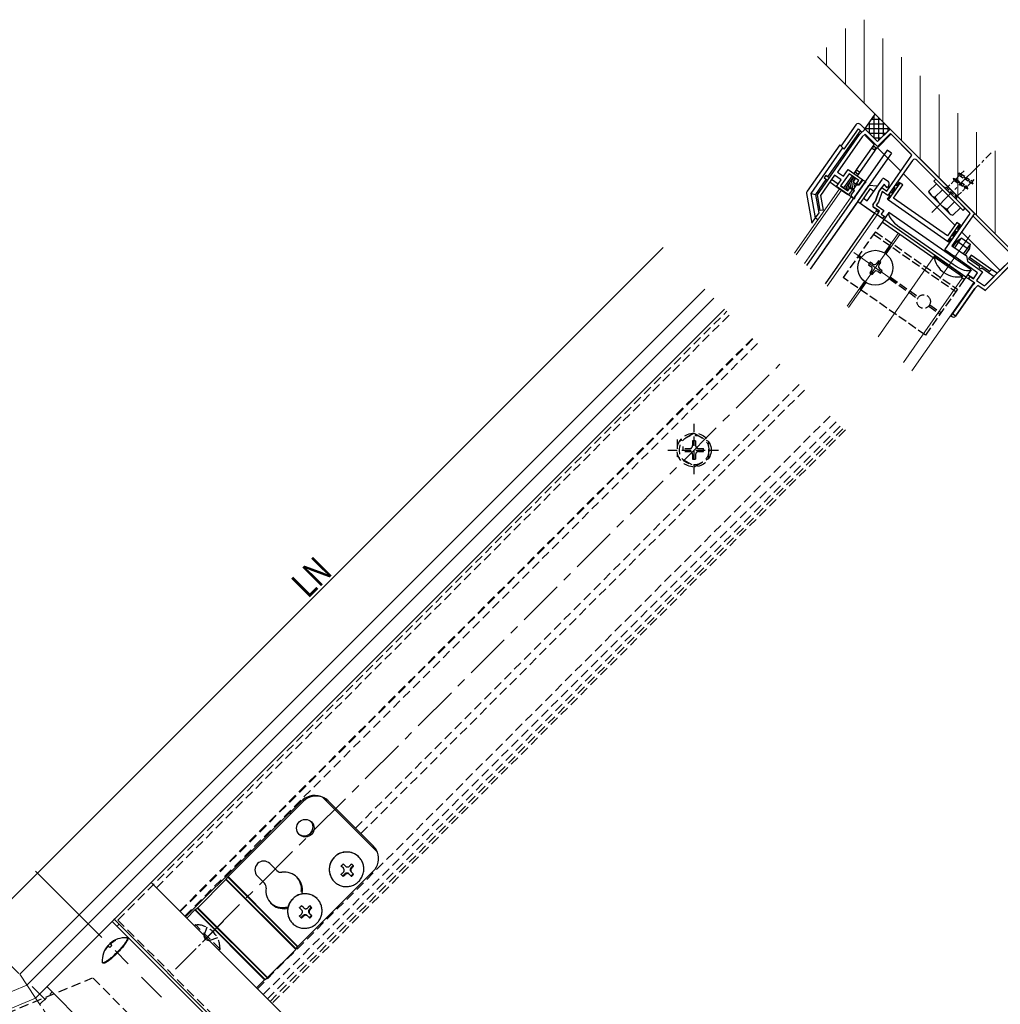
# Model space of a CAD drawing. Extents: x 0 to 1980, y 0 to 3206.
# Drawn here: x 986 to 1318, y 2384 to 2717 of the extents above; entities that cross this region are included whole.
import ezdxf

# ---------------------------------------------------------------- set-up
doc = ezdxf.new("R2010")
doc.units = 0
for name, pattern in [('CENTER', [50.8, 31.75, -6.35, 6.35, -6.35]), ('HIDDEN', [9.525, 6.35, -3.175]), ('YCENTER_1', [13, 10, -1, 1, -1]), ('YHIDDEN_1', [4, 3, -1])]:
    doc.linetypes.add(name, pattern=pattern)
for name, color, linetype, lineweight in [('YKK_11', 7, 'CONTINUOUS', 30), ('YKK_12', 2, 'CONTINUOUS', 13), ('YKK_13', 4, 'CONTINUOUS', 30), ('YKK_D', 6, 'CONTINUOUS', 13), ('YSS_K', 3, 'CONTINUOUS', 13)]:
    doc.layers.add(name, color=color, linetype=linetype, lineweight=lineweight)
doc.styles.add('text-b', font='extslim2.shx', dxfattribs={"width": 0.8, "bigfont": 'extfont2.shx'})

msp = doc.modelspace()

# ---------------------------------------------------------------- linework, layer by layer
at = {"layer": 'YKK_11', "linetype": 'ByBlock', "lineweight": -2, "ltscale": 0.5}
for p, q in [((1256.3, 2658.12), (1270.63, 2678.57)), ((1270.63, 2678.57), (1272.46, 2680.41)), ((1272.46, 2678.71), (1271.55, 2677.79)), ((1272.46, 2680.41), (1276.71, 2676.16)), ((1276.71, 2674.47), (1272.46, 2678.71)), ((1276.71, 2676.16), (1280.95, 2680.41)), ((1281.09, 2678.85), (1276.71, 2674.47)), ((1280.95, 2680.41), (1291.32, 2670.04)), ((1288.37, 2671.57), (1281.09, 2678.85)), ((1271.55, 2677.79), (1263.17, 2665.83)), ((1279.82, 2659.36), (1288.37, 2671.57)), ((1288.55, 2669.73), (1280.23, 2657.85)), ((1301.13, 2658.81), (1290.08, 2669.86)), ((1291.32, 2670.04), (1309.6, 2651.76)), ((1262.15, 2664.72), (1257.36, 2657.88)), ((1264.36, 2663.17), (1262.15, 2664.72)), ((1263.17, 2665.83), (1265.22, 2664.4)), ((1267.04, 2665.26), (1264.17, 2661.16)), ((1265.22, 2664.4), (1266.8, 2666.65)), ((1266.8, 2666.65), (1271.71, 2663.21)), ((1270.32, 2662.96), (1267.04, 2665.26)), ((1262.78, 2660.92), (1264.36, 2663.17)), ((1269.6, 2661.94), (1270.32, 2662.96)), ((1270.42, 2661.37), (1269.6, 2661.94)), ((1271.71, 2663.21), (1270.42, 2661.37)), ((1257.25, 2652.76), (1256.3, 2658.12)), ((1266.88, 2658.05), (1262.78, 2660.92)), ((1264.17, 2661.16), (1266.63, 2659.44)), ((1266.63, 2659.44), (1267.35, 2660.46)), ((1268.17, 2659.89), (1266.88, 2658.05)), ((1267.35, 2660.46), (1268.17, 2659.89)), ((1276.09, 2656.04), (1277.28, 2659.31)), ((1278.31, 2659.2), (1276.99, 2655.57)), ((1277.28, 2659.31), (1278.14, 2660.54)), ((1278.14, 2660.54), (1279.82, 2659.36)), ((1280.23, 2657.85), (1278.31, 2659.2)), ((1301.35, 2658.77), (1301.13, 2658.81)), ((1301.73, 2658.38), (1301.35, 2658.77)), ((1301.78, 2658.16), (1301.73, 2658.38)), ((1308.15, 2651.79), (1301.78, 2658.16)), ((1257.36, 2657.88), (1258.23, 2652.93)), ((1275.27, 2654), (1275.36, 2655)), ((1275.36, 2655), (1276.09, 2656.04)), ((1276.99, 2655.57), (1276.26, 2654.53)), ((1258.23, 2652.93), (1257.25, 2652.76)), ((1277.4, 2652.51), (1275.27, 2654)), ((1276.26, 2654.53), (1278.8, 2652.75)), ((1276.54, 2651.28), (1277.4, 2652.51)), ((1278.34, 2650.02), (1276.54, 2651.28)), ((1278.8, 2652.75), (1277.94, 2651.53)), ((1277.94, 2651.53), (1278.92, 2650.84)), ((1299.52, 2639.46), (1308.15, 2651.79)), ((1309.6, 2651.76), (1301.94, 2640.82)), ((1278.92, 2650.84), (1278.34, 2650.02)), ((1302.59, 2637.32), (1299.52, 2639.46)), ((1301.94, 2640.82), (1306.85, 2637.38)), ((1302.8, 2637.31), (1302.59, 2637.32)), ((1303.26, 2636.99), (1302.8, 2637.31)), ((1303.34, 2636.79), (1303.26, 2636.99)), ((1310.66, 2631.66), (1303.34, 2636.79)), ((1306.85, 2637.38), (1307.17, 2635.57)), ((1307.17, 2635.57), (1312.33, 2631.96)), ((1313.02, 2627.2), (1322.88, 2637.06)), ((1324.44, 2636.92), (1313.16, 2625.64)), ((1309.23, 2629.61), (1310.66, 2631.66)), ((1312.33, 2631.96), (1310.32, 2629.09)), ((1307.74, 2630.2), (1308.08, 2630.42)), ((1307.9, 2629.33), (1307.74, 2630.2)), ((1309.66, 2628.09), (1307.9, 2629.33)), ((1308.08, 2630.42), (1309.23, 2629.61)), ((1308.71, 2627.14), (1309.66, 2628.09)), ((1310.32, 2629.09), (1313.02, 2627.2)), ((1302.13, 2617.74), (1308.71, 2627.14)), ((1309.71, 2626.3), (1303.2, 2616.99)), ((1310.75, 2627.33), (1309.71, 2626.3)), ((1313.16, 2625.64), (1310.75, 2627.33)), ((1303.2, 2616.99), (1302.13, 2617.74))]:
    msp.add_line(p, q, dxfattribs=at)
msp.add_arc((1289.37, 2669.16), 1, 45, 145, dxfattribs=at)
at = {"layer": 'YKK_12', "linetype": 'YCENTER_1'}
msp.add_line((1295.09, 2652.12), (1315.25, 2672.28), dxfattribs=at)
at = {"layer": 'YKK_12'}
for p, q in [((1263.85, 2660.17), (1248.51, 2638.26)), ((1264.5, 2659.71), (1249.08, 2637.69)), ((1268.35, 2657.02), (1263.85, 2660.17)), ((1267.78, 2657.42), (1251.95, 2634.82)), ((1278.84, 2649.67), (1269.99, 2655.87)), ((1276.54, 2651.28), (1259.64, 2627.13)), ((1283.75, 2645.01), (1279.1, 2638.37)), ((1279.59, 2638.03), (1284.24, 2644.67)), ((1308.12, 2644.43), (1297.8, 2629.69)), ((1268.68, 2638.48), (1283.26, 2628.27)), ((1281.07, 2640.66), (1270.86, 2626.08)), ((1295.63, 2636.69), (1276.87, 2609.9)), ((1272.34, 2628.72), (1266.46, 2620.31)), ((1266.89, 2619.88), (1272.83, 2628.37)), ((1305.46, 2629.81), (1285.48, 2601.28)), ((1309.31, 2628.34), (1288.36, 2598.41)), ((1309.31, 2628.34), (1306.69, 2630.17)), ((1218.13, 2626.07), (985.82, 2393.76)), ((1221.19, 2623.01), (988.28, 2390.09)), ((1224.85, 2619.28), (991.23, 2385.66)), ((1315.24, 2140.05), (1030.43, 2424.86)), ((1017.04, 2411.8), (1299.81, 2129.03)), ((1300.52, 2129.74), (1017.75, 2412.51)), ((1018.77, 2410.07), (1019.27, 2410.57)), ((985.82, 2393.76), (991.1, 2385.86)), ((985.82, 2393.76), (991.1, 2385.86)), ((988.28, 2390.09), (968.2, 2381.77)), ((995.08, 2389.5), (1277.68, 2106.9)), ((991.23, 2385.66), (969.2, 2376.53))]:
    msp.add_line(p, q, dxfattribs=at)
at = {"layer": 'YKK_12', "linetype": 'HIDDEN', "ltscale": 0.5}
for p, q in [((1032.17, 2423.12), (1226.63, 2617.57)), ((1040.09, 2415.2), (1234.55, 2609.65)), ((1040.28, 2415.01), (1234.73, 2609.47)), ((1041.81, 2413.48), (1236.26, 2607.94)), ((1099.67, 2443.3), (1250.28, 2593.92)), ((1101.51, 2441.46), (1252.13, 2592.07)), ((1066.44, 2388.85), (1260.89, 2583.3)), ((1068.43, 2386.86), (1262.89, 2581.31)), ((1069.84, 2385.45), (1264.3, 2579.9)), ((1070.71, 2384.58), (1265.17, 2579.03)), ((1265.86, 2578.34), (1071.4, 2383.89)), ((992.63, 2383.57), (996.82, 2387.76)), ((991.1, 2385.86), (1024.06, 2336.54)), ((991.1, 2385.86), (1023.73, 2337.02))]:
    msp.add_line(p, q, dxfattribs=at)
at = {"layer": 'YKK_12', "linetype": 'CENTER', "ltscale": 0.5}
msp.add_line((1049.13, 2406.16), (1243.58, 2600.62), dxfattribs=at)
at = {"layer": 'YKK_12', "linetype": 'CENTER'}
for p, q in [((991.23, 2428.71), (1033.94, 2385.99)), ((1344.75, 2034.84), (978.75, 2400.84))]:
    msp.add_line(p, q, dxfattribs=at)
at = {"layer": 'YKK_12'}
msp.add_arc((1019.06, 2410.78), 0.3, 315, 45, dxfattribs=at)
at = {"layer": 'YKK_13'}
for p, q in [((1272.25, 2680.2), (1275.92, 2685.44)), ((1279.99, 2673.28), (1252.6, 2634.17)), ((1281.46, 2672.25), (1253.89, 2632.88)), ((1281.46, 2672.25), (1279.99, 2673.28)), ((1268.17, 2663.73), (1265.99, 2660.62)), ((1268.56, 2659.92), (1269.7, 2661.56)), ((1268.59, 2663.81), (1268.92, 2663.58)), ((1268.65, 2662.67), (1268.99, 2663.16)), ((1268.72, 2662.25), (1269.87, 2661.45)), ((1272.19, 2661.97), (1269.02, 2657.45)), ((1271.27, 2662.92), (1270.29, 2661.52)), ((1272.61, 2662.57), (1271.64, 2663.02)), ((1272.49, 2662.09), (1272.46, 2662.1)), ((1273.18, 2656.07), (1278.35, 2663.45)), ((1278.95, 2661.69), (1277.2, 2659.19)), ((1279.94, 2660.5), (1278.95, 2661.69)), ((1279.04, 2663.57), (1280.27, 2662.71)), ((1280.52, 2661.31), (1279.94, 2660.5)), ((1266.07, 2660.2), (1266.39, 2659.97)), ((1267.16, 2660.54), (1266.81, 2660.05)), ((1267.57, 2660.61), (1268.72, 2659.81)), ((1267.81, 2657.99), (1268.79, 2659.39)), ((1269.99, 2655.87), (1273.75, 2661.24)), ((1274.25, 2660.21), (1270.81, 2655.29)), ((1276.63, 2660.99), (1273.75, 2661.24)), ((1274.25, 2660.21), (1275.48, 2659.35)), ((1276.01, 2655.92), (1277.2, 2659.19)), ((1269.99, 2655.87), (1253.89, 2632.88)), ((1268.6, 2656.85), (1267.84, 2657.6)), ((1269.01, 2657.13), (1269, 2657.15)), ((1269.99, 2655.87), (1275.31, 2652.14)), ((1269.99, 2655.87), (1275.72, 2651.85)), ((1271.96, 2656.93), (1273.18, 2656.07)), ((1275.15, 2654.7), (1276.01, 2655.92)), ((1275.72, 2651.85), (1258.92, 2627.85)), ((1275.27, 2654), (1276.34, 2653.25)), ((1276.41, 2652.84), (1276.01, 2652.26)), ((1280.56, 2652.13), (1278.26, 2648.85)), ((1308.41, 2632.63), (1280.56, 2652.13)), ((1295.97, 2636.45), (1278.26, 2648.85)), ((1306.69, 2630.17), (1278.84, 2649.67)), ((1302.35, 2634.43), (1284.32, 2647.05)), ((1274.21, 2635.21), (1273.63, 2634.4)), ((1275.02, 2634.64), (1274.21, 2635.21)), ((1276.99, 2635.71), (1276.42, 2634.89)), ((1277.81, 2635.13), (1276.99, 2635.71)), ((1277.24, 2634.31), (1277.81, 2635.13)), ((1273.63, 2634.4), (1274.45, 2633.82)), ((1274.7, 2632.43), (1274.12, 2631.61)), ((1274.12, 2631.61), (1274.94, 2631.04)), ((1274.94, 2631.04), (1275.52, 2631.86)), ((1276.91, 2632.1), (1277.73, 2631.53)), ((1278.3, 2632.35), (1277.48, 2632.92)), ((1277.73, 2631.53), (1278.3, 2632.35)), ((1308.41, 2632.63), (1306.11, 2629.35)), ((1306.11, 2629.35), (1304.79, 2630.28)), ((1016.79, 2403.85), (1016.42, 2404.22)), ((1016.81, 2404.13), (1016.87, 2404.22)), ((1016.87, 2404.22), (1016.96, 2404.33)), ((1016.96, 2404.33), (1017.06, 2404.42)), ((1017.06, 2404.42), (1017.17, 2404.53)), ((1017.17, 2404.53), (1017.38, 2404.68)), ((1017.38, 2404.68), (1017.25, 2404.8)), ((1018.27, 2405.2), (1018.15, 2405.32)), ((1021.52, 2404.31), (1021.37, 2404.1)), ((1021.66, 2404.52), (1021.52, 2404.31)), ((1021.79, 2404.71), (1021.66, 2404.52)), ((1021.83, 2404.35), (1021.69, 2404.14)), ((1021.9, 2404.9), (1021.79, 2404.71)), ((1021.96, 2404.54), (1021.83, 2404.35)), ((1022, 2405.07), (1021.9, 2404.9)), ((1022.08, 2404.73), (1021.96, 2404.54)), ((1022.09, 2405.23), (1022, 2405.07)), ((1022.18, 2404.9), (1022.08, 2404.73)), ((1022.16, 2405.38), (1022.09, 2405.23)), ((1022.22, 2405.52), (1022.16, 2405.38)), ((1022.26, 2405.06), (1022.18, 2404.9)), ((1022.26, 2405.64), (1022.22, 2405.52)), ((1022.23, 2406.05), (1022.4, 2405.88)), ((1022.23, 2406.05), (1022.27, 2406)), ((1022.28, 2405.75), (1022.26, 2405.64)), ((1022.33, 2405.21), (1022.26, 2405.06)), ((1022.27, 2406), (1022.29, 2405.93)), ((1022.29, 2405.85), (1022.28, 2405.75)), ((1022.29, 2405.93), (1022.29, 2405.85)), ((1022.39, 2405.35), (1022.33, 2405.21)), ((1022.43, 2405.47), (1022.39, 2405.35)), ((1022.4, 2405.88), (1022.44, 2405.82)), ((1022.45, 2405.58), (1022.43, 2405.47)), ((1022.44, 2405.82), (1022.46, 2405.76)), ((1022.46, 2405.68), (1022.45, 2405.58)), ((1022.46, 2405.76), (1022.46, 2405.68)), ((1014.74, 2401.66), (1014.61, 2401.78)), ((1015.26, 2402.56), (1015.13, 2402.68)), ((1015.41, 2402.76), (1015.26, 2402.56)), ((1015.51, 2402.88), (1015.41, 2402.76)), ((1015.61, 2402.98), (1015.51, 2402.88)), ((1015.71, 2403.06), (1015.61, 2402.98)), ((1015.8, 2403.12), (1015.71, 2403.06)), ((1016.09, 2403.14), (1015.72, 2403.51)), ((1015.89, 2403.16), (1015.8, 2403.12)), ((1015.97, 2403.18), (1015.89, 2403.16)), ((1016.04, 2403.17), (1015.97, 2403.18)), ((1016.09, 2403.14), (1016.04, 2403.17)), ((1016.4, 2402.83), (1016.09, 2403.14)), ((1016.75, 2403.96), (1016.77, 2404.04)), ((1016.76, 2403.9), (1016.75, 2403.96)), ((1016.79, 2403.85), (1016.76, 2403.9)), ((1016.77, 2404.04), (1016.81, 2404.13)), ((1017.1, 2403.54), (1016.79, 2403.85)), ((1018.53, 2400.9), (1018.27, 2400.66)), ((1018.78, 2401.15), (1018.53, 2400.9)), ((1018.95, 2400.98), (1018.7, 2400.73)), ((1019.03, 2401.41), (1018.78, 2401.15)), ((1019.21, 2401.23), (1018.95, 2400.98)), ((1019.28, 2401.66), (1019.03, 2401.41)), ((1019.45, 2401.49), (1019.21, 2401.23)), ((1019.52, 2401.92), (1019.28, 2401.66)), ((1019.69, 2401.74), (1019.45, 2401.49)), ((1019.76, 2402.17), (1019.52, 2401.92)), ((1019.93, 2402), (1019.69, 2401.74)), ((1019.99, 2402.43), (1019.76, 2402.17)), ((1020.16, 2402.25), (1019.93, 2402)), ((1020.21, 2402.68), (1019.99, 2402.43)), ((1020.39, 2402.51), (1020.16, 2402.25)), ((1020.43, 2402.93), (1020.21, 2402.68)), ((1020.6, 2402.76), (1020.39, 2402.51)), ((1020.64, 2403.17), (1020.43, 2402.93)), ((1020.81, 2403), (1020.6, 2402.76)), ((1020.84, 2403.42), (1020.64, 2403.17)), ((1021.01, 2403.24), (1020.81, 2403)), ((1021.02, 2403.65), (1020.84, 2403.42)), ((1021.2, 2403.48), (1021.01, 2403.24)), ((1021.2, 2403.88), (1021.02, 2403.65)), ((1021.37, 2404.1), (1021.2, 2403.88)), ((1021.37, 2403.71), (1021.2, 2403.48)), ((1021.54, 2403.93), (1021.37, 2403.71)), ((1021.69, 2404.14), (1021.54, 2403.93)), ((1013.83, 2397.82), (1013.82, 2397.86)), ((1013.85, 2397.76), (1013.83, 2397.82)), ((1013.89, 2397.71), (1013.85, 2397.76)), ((1014.06, 2397.53), (1013.89, 2397.71)), ((1013.94, 2397.67), (1013.89, 2397.71)), ((1014, 2397.65), (1013.94, 2397.67)), ((1014.08, 2397.64), (1014, 2397.65)), ((1014.11, 2397.5), (1014.06, 2397.53)), ((1014.18, 2397.65), (1014.08, 2397.64)), ((1014.18, 2397.48), (1014.11, 2397.5)), ((1014.29, 2397.68), (1014.18, 2397.65)), ((1014.26, 2397.47), (1014.18, 2397.48)), ((1014.35, 2397.48), (1014.26, 2397.47)), ((1014.41, 2397.72), (1014.29, 2397.68)), ((1014.46, 2397.51), (1014.35, 2397.48)), ((1014.55, 2397.78), (1014.41, 2397.72)), ((1014.59, 2397.55), (1014.46, 2397.51)), ((1014.7, 2397.85), (1014.55, 2397.78)), ((1014.72, 2397.6), (1014.59, 2397.55)), ((1014.86, 2397.93), (1014.7, 2397.85)), ((1014.87, 2397.67), (1014.72, 2397.6)), ((1015.04, 2398.03), (1014.86, 2397.93)), ((1015.04, 2397.76), (1014.87, 2397.67)), ((1015.22, 2398.15), (1015.04, 2398.03)), ((1015.21, 2397.86), (1015.04, 2397.76)), ((1015.39, 2397.97), (1015.21, 2397.86)), ((1015.42, 2398.27), (1015.22, 2398.15)), ((1015.59, 2398.1), (1015.39, 2397.97)), ((1015.62, 2398.42), (1015.42, 2398.27)), ((1015.79, 2398.24), (1015.59, 2398.1)), ((1015.83, 2398.57), (1015.62, 2398.42)), ((1016.01, 2398.4), (1015.79, 2398.24)), ((1016.06, 2398.73), (1015.83, 2398.57)), ((1016.23, 2398.56), (1016.01, 2398.4)), ((1016.28, 2398.91), (1016.06, 2398.73)), ((1016.46, 2398.74), (1016.23, 2398.56)), ((1016.52, 2399.1), (1016.28, 2398.91)), ((1016.69, 2398.93), (1016.46, 2398.74)), ((1016.76, 2399.3), (1016.52, 2399.1)), ((1016.93, 2399.12), (1016.69, 2398.93)), ((1017.01, 2399.5), (1016.76, 2399.3)), ((1017.18, 2399.33), (1016.93, 2399.12)), ((1017.26, 2399.72), (1017.01, 2399.5)), ((1017.43, 2399.55), (1017.18, 2399.33)), ((1017.51, 2399.94), (1017.26, 2399.72)), ((1017.68, 2399.77), (1017.43, 2399.55)), ((1017.76, 2400.18), (1017.51, 2399.94)), ((1017.94, 2400), (1017.68, 2399.77)), ((1018.02, 2400.41), (1017.76, 2400.18)), ((1018.19, 2400.24), (1017.94, 2400)), ((1018.27, 2400.66), (1018.02, 2400.41)), ((1018.45, 2400.48), (1018.19, 2400.24)), ((1018.7, 2400.73), (1018.45, 2400.48))]:
    msp.add_line(p, q, dxfattribs=at)
at = {"layer": 'YKK_13', "linetype": 'Continuous'}
for p, q in [((1275.54, 2677.33), (1275.54, 2684.89)), ((1276.15, 2685.21), (1275.76, 2685.21)), ((1269.36, 2681.85), (1264.31, 2674.63)), ((1276.71, 2676.16), (1270.89, 2681.98)), ((1279.32, 2682.03), (1273.54, 2682.03)), ((1273.95, 2678.92), (1273.95, 2682.62)), ((1277.74, 2683.62), (1274.65, 2683.62)), ((1277.13, 2676.59), (1277.13, 2684.23)), ((1278.71, 2678.17), (1278.71, 2682.64)), ((1259.91, 2664.14), (1270.91, 2679.84)), ((1265.39, 2673.56), (1270.25, 2680.5)), ((1270.25, 2680.5), (1271.4, 2679.35)), ((1272.36, 2680.27), (1272.36, 2680.36)), ((1280.91, 2680.45), (1272.43, 2680.45)), ((1272.49, 2678.26), (1275.54, 2675.21)), ((1279.4, 2678.86), (1274.01, 2678.86)), ((1280.24, 2679.7), (1276.71, 2676.16)), ((1276.71, 2674.04), (1281.27, 2678.61)), ((1280.3, 2679.76), (1280.3, 2681.05)), ((1288.09, 2671.86), (1281.3, 2678.64)), ((1263.87, 2675.07), (1252.81, 2659.28)), ((1263.87, 2675.07), (1264.95, 2674)), ((1275.54, 2675.21), (1274.82, 2674.18)), ((1277.81, 2677.27), (1275.6, 2677.27)), ((1254.16, 2658.59), (1264.95, 2674)), ((1265.39, 2673.56), (1264.95, 2674)), ((1274.65, 2673.93), (1269.48, 2666.56)), ((1270.71, 2665.7), (1275.87, 2673.07)), ((1274.82, 2674.18), (1274.65, 2673.93)), ((1275.87, 2673.07), (1274.65, 2673.93)), ((1275.1, 2674.23), (1275.14, 2674.2)), ((1275.87, 2673.07), (1276.05, 2673.32)), ((1275.96, 2673.62), (1276, 2673.59)), ((1276.05, 2673.32), (1276.62, 2674.13)), ((1276.62, 2674.13), (1276.71, 2674.04)), ((1276.71, 2674.04), (1284.59, 2666.16)), ((1307.86, 2652.08), (1290.08, 2669.86)), ((1259.16, 2664.67), (1258.59, 2663.85)), ((1260.32, 2663.86), (1259.16, 2664.67)), ((1269.31, 2666.31), (1268.64, 2665.36)), ((1269.48, 2666.56), (1269.31, 2666.31)), ((1269.4, 2666.01), (1269.36, 2666.03)), ((1270.71, 2665.7), (1269.48, 2666.56)), ((1269.87, 2664.5), (1270.54, 2665.45)), ((1270.26, 2665.4), (1270.22, 2665.43)), ((1270.54, 2665.45), (1270.71, 2665.7)), ((1285.45, 2665.3), (1302.97, 2647.78)), ((1255.78, 2658.24), (1259.34, 2663.32)), ((1258.59, 2663.85), (1259.75, 2663.04)), ((1260.57, 2662.46), (1263.03, 2660.74)), ((1263.35, 2661.73), (1261.14, 2663.28)), ((1268.07, 2664.54), (1265.2, 2660.44)), ((1267.04, 2660.38), (1266.8, 2661.77)), ((1267.66, 2660.55), (1267.31, 2662.51)), ((1268.39, 2660.04), (1267.83, 2663.24)), ((1268.6, 2662.54), (1268.36, 2663.86)), ((1268.96, 2660.5), (1268.63, 2662.35)), ((1269.05, 2663.32), (1269.3, 2663.68)), ((1269.47, 2661.23), (1269.37, 2661.79)), ((1280.4, 2656.35), (1284.42, 2662.08)), ((1282.08, 2657), (1285.24, 2661.51)), ((1283.15, 2661.14), (1282.74, 2661.43)), ((1284.01, 2662.37), (1283.15, 2661.14)), ((1284.42, 2662.08), (1284.01, 2662.37)), ((1285.24, 2661.51), (1284.42, 2662.08)), ((1252.65, 2658.54), (1254.42, 2648.51)), ((1254.16, 2658.59), (1255.78, 2658.24)), ((1255.63, 2650.24), (1254.16, 2658.59)), ((1256.87, 2652.02), (1255.78, 2658.24)), ((1263.03, 2660.74), (1266.63, 2658.22)), ((1265.2, 2660.44), (1264.38, 2661.02)), ((1266.48, 2659.93), (1266.28, 2661.03)), ((1266.43, 2659.58), (1266.68, 2659.94)), ((1281.43, 2658.68), (1281.02, 2658.97)), ((1282.57, 2660.32), (1281.43, 2658.68)), ((1280.85, 2657.86), (1279.99, 2656.64)), ((1279.99, 2656.64), (1280.4, 2656.35)), ((1280.4, 2656.35), (1300.39, 2642.35)), ((1300.43, 2644.16), (1282.08, 2657)), ((1255.63, 2650.24), (1256.87, 2652.02)), ((1277.12, 2652.1), (1276.3, 2652.67)), ((1254.42, 2648.51), (1255.63, 2650.24)), ((1255.66, 2650.28), (1256.5, 2649.68)), ((1279.41, 2650.49), (1278.67, 2651.01)), ((1304.4, 2648.09), (1300.39, 2642.35)), ((1303.59, 2648.66), (1300.43, 2644.16)), ((1304.4, 2648.09), (1303.59, 2648.66)), ((1304.81, 2647.8), (1304.4, 2648.09)), ((1322.67, 2637.27), (1309.01, 2650.93)), ((1302.23, 2644.12), (1303.38, 2645.75)), ((1303.38, 2645.75), (1303.75, 2645.5)), ((1303.95, 2646.57), (1304.81, 2647.8)), ((1305.23, 2645.52), (1318.28, 2632.47)), ((1300.39, 2642.35), (1300.8, 2642.07)), ((1300.8, 2642.07), (1301.66, 2643.3)), ((1301.66, 2643.3), (1302.03, 2643.04)), ((1302.35, 2640.54), (1303.67, 2642.42)), ((1302.88, 2640.16), (1305, 2643.18)), ((1305.3, 2643.35), (1303.67, 2642.42)), ((1303.67, 2642.42), (1307.76, 2639.55)), ((1305.3, 2643.35), (1308.08, 2641.4)), ((1308.08, 2641.4), (1307.76, 2639.55)), ((1300.63, 2638.08), (1300.91, 2638.49)), ((1301.16, 2637.7), (1301.45, 2638.11)), ((1305.91, 2638.04), (1308.02, 2641.07)), ((1306.44, 2637.67), (1307.76, 2639.55)), ((1295.83, 2637.15), (1296.12, 2637.57)), ((1295.83, 2637.15), (1305.49, 2630.39)), ((1296.12, 2637.57), (1305.79, 2630.8)), ((1304.19, 2635.59), (1304.47, 2636)), ((1304.72, 2635.21), (1305.01, 2635.62)), ((1307.89, 2636.86), (1307.61, 2636.45)), ((1307.61, 2636.45), (1311.29, 2633.87)), ((1308.47, 2637.68), (1307.89, 2636.86)), ((1314.69, 2632.09), (1307.89, 2636.86)), ((1315.41, 2632.81), (1308.47, 2637.68)), ((1313.16, 2625.64), (1323.73, 2636.21)), ((1322.67, 2636.85), (1317.3, 2631.49)), ((1312.11, 2633.29), (1314.33, 2631.74)), ((1314.69, 2632.09), (1314.33, 2631.74)), ((1314.33, 2631.74), (1316.23, 2630.41)), ((1314.69, 2632.09), (1315.41, 2632.81)), ((1317.3, 2631.49), (1315.41, 2632.81)), ((1305.49, 2630.39), (1305.79, 2630.8)), ((1308.98, 2629.79), (1307.26, 2630.99)), ((1316.23, 2630.41), (1313.29, 2627.48)), ((1308.71, 2627.14), (1301.73, 2617.16)), ((1303.24, 2617.06), (1309.71, 2626.3)), ((1312.96, 2625.78), (1313.16, 2625.64)), ((1301.97, 2617.85), (1302.13, 2617.74)), ((1301.73, 2617.16), (1301.6, 2616.99)), ((1301.6, 2616.99), (1301.85, 2616.81)), ((1056.51, 2426.89), (1082.06, 2452.43)), ((1081.69, 2452.8), (1077.77, 2448.88)), ((1081.72, 2452.83), (1081.69, 2452.8)), ((1081.76, 2452.87), (1081.72, 2452.83)), ((1081.79, 2452.9), (1081.76, 2452.87)), ((1088.45, 2453.81), (1104.75, 2437.52)), ((1105.74, 2437.24), (1090.42, 2452.56)), ((1077.12, 2448.23), (1063.63, 2434.74)), ((1084.69, 2441.91), (1084.09, 2441.32)), ((1104.75, 2437.52), (1107.11, 2435.15)), ((1062.98, 2434.09), (1042.09, 2413.2)), ((1073.06, 2428.9), (1070.67, 2431.29)), ((1080.19, 2403.21), (1105.73, 2428.75)), ((1046.2, 2416.33), (1055.75, 2425.88)), ((1055.75, 2425.88), (1079.43, 2402.2)), ((1055.89, 2426.04), (1056.37, 2426.72)), ((1055.89, 2426.04), (1079.57, 2402.36)), ((1056.37, 2426.72), (1080.05, 2403.05)), ((1056.51, 2426.89), (1075.31, 2408.08)), ((1068.82, 2424.66), (1066.42, 2427.05)), ((1042.46, 2412.83), (1045.2, 2415.57)), ((1045.2, 2415.57), (1068.88, 2391.9)), ((1045.36, 2415.71), (1046.04, 2416.19)), ((1045.36, 2415.71), (1069.04, 2392.04)), ((1046.04, 2416.19), (1069.72, 2392.52)), ((1046.2, 2416.33), (1069.88, 2392.66)), ((1075.31, 2408.08), (1080.19, 2403.21)), ((1069.88, 2392.66), (1079.43, 2402.2)), ((1079.57, 2402.36), (1080.05, 2403.05)), ((1066.13, 2389.16), (1068.88, 2391.9)), ((1069.04, 2392.04), (1069.72, 2392.52))]:
    msp.add_line(p, q, dxfattribs=at)
at = {"layer": 'YKK_13', "linetype": 'YHIDDEN_1', "ltscale": 0.5}
for p, q in [((1303.22, 2663.44), (1304.46, 2664.67)), ((1304.28, 2665.56), (1309.06, 2661.85)), ((1304.28, 2665.56), (1304.99, 2665.2)), ((1304.46, 2664.67), (1304.28, 2665.56)), ((1304.46, 2664.67), (1308.35, 2662.2)), ((1304.99, 2665.2), (1306.23, 2666.44)), ((1304.99, 2665.2), (1308.88, 2662.73)), ((1300.22, 2660.43), (1302.69, 2662.91)), ((1302.69, 2662.91), (1302.52, 2663.79)), ((1302.52, 2663.79), (1303.22, 2663.44)), ((1302.52, 2663.79), (1307.29, 2660.08)), ((1302.69, 2662.91), (1306.58, 2660.43)), ((1303.22, 2663.44), (1307.11, 2660.96)), ((1308.35, 2662.2), (1307.11, 2660.96)), ((1308.35, 2662.2), (1309.06, 2661.85)), ((1309.41, 2663.26), (1308.88, 2662.73)), ((1309.06, 2661.85), (1308.88, 2662.73)), ((1299.62, 2660.33), (1299.97, 2660.68)), ((1299.97, 2660.68), (1303.65, 2657)), ((1306.58, 2660.43), (1303.4, 2657.25)), ((1306.58, 2660.43), (1307.29, 2660.08)), ((1307.29, 2660.08), (1307.11, 2660.96)), ((1303.29, 2656.65), (1303.65, 2657))]:
    msp.add_line(p, q, dxfattribs=at)
at = {"layer": 'YKK_13', "ltscale": 0.5}
for p, q in [((1296.68, 2661.85), (1294.16, 2659.32)), ((1295.8, 2662.73), (1296.51, 2663.44)), ((1295.8, 2662.73), (1305.7, 2652.83)), ((1296.51, 2663.44), (1306.4, 2653.54)), ((1296.68, 2661.85), (1304.81, 2653.71)), ((1294.38, 2658.49), (1294.16, 2659.32)), ((1301.45, 2651.42), (1294.38, 2658.49)), ((1298.71, 2659.82), (1296.19, 2657.31)), ((1302.79, 2655.74), (1300.28, 2653.23)), ((1301.45, 2651.42), (1302.29, 2651.19)), ((1302.29, 2651.19), (1304.81, 2653.71)), ((1305.7, 2652.83), (1306.4, 2653.54))]:
    msp.add_line(p, q, dxfattribs=at)
at = {"layer": 'YKK_13', "linetype": 'YHIDDEN_1'}
for p, q in [((1278.26, 2648.85), (1265.07, 2630.01)), ((1275.39, 2644.76), (1303.25, 2625.26)), ((1275.97, 2645.58), (1303.82, 2626.08)), ((1270.06, 2637.14), (1270.97, 2636.51)), ((1270.4, 2637.63), (1271.31, 2637)), ((1292.92, 2610.51), (1265.07, 2630.01)), ((1280.62, 2629.75), (1290.31, 2622.96)), ((1280.97, 2630.24), (1290.65, 2623.45)), ((1306.11, 2629.35), (1292.92, 2610.51)), ((1294.05, 2620.35), (1297.91, 2617.64)), ((1294.39, 2620.84), (1298.26, 2618.13))]:
    msp.add_line(p, q, dxfattribs=at)
at = {"layer": 'YKK_13', "linetype": 'HIDDEN', "ltscale": 0.5}
for p, q in [((1019.12, 2412.13), (1225.6, 2618.6)), ((1214.52, 2563.41), (1214.52, 2580.48)), ((1208.81, 2575.12), (1208.81, 2569.39)), ((1214.52, 2577.3), (1209.52, 2574.41)), ((1214.02, 2574.7), (1214.02, 2573.05)), ((1215.02, 2574.7), (1214.02, 2574.7)), ((1214.52, 2577.3), (1219.52, 2574.41)), ((1215.02, 2574.7), (1215.02, 2573.05)), ((1205.61, 2571.55), (1222.75, 2571.55)), ((1210.66, 2572.76), (1210.66, 2571.76)), ((1211.37, 2572.05), (1213.02, 2572.05)), ((1216.02, 2572.05), (1217.67, 2572.05)), ((1217.67, 2571.05), (1217.67, 2572.05)), ((1219.52, 2568.69), (1219.52, 2574.41)), ((1213.81, 2566.51), (1208.81, 2569.39)), ((1211.37, 2571.05), (1213.02, 2571.05)), ((1214.02, 2570.05), (1214.02, 2568.4)), ((1214.02, 2568.4), (1215.02, 2568.4)), ((1214.52, 2565.8), (1219.52, 2568.69)), ((1215.02, 2570.05), (1215.02, 2568.4)), ((1216.02, 2571.05), (1217.67, 2571.05)), ((1093.66, 2434.34), (1093.36, 2434.14)), ((1093.97, 2434.51), (1093.66, 2434.34)), ((1094.29, 2434.67), (1093.97, 2434.51)), ((1094.62, 2434.81), (1094.29, 2434.67)), ((1094.95, 2434.93), (1094.62, 2434.81)), ((1095.29, 2435.02), (1094.95, 2434.93)), ((1095.64, 2435.1), (1095.29, 2435.02)), ((1095.99, 2435.16), (1095.64, 2435.1)), ((1096.34, 2435.19), (1095.99, 2435.16)), ((1096.7, 2435.21), (1096.34, 2435.19)), ((1097.05, 2435.2), (1096.7, 2435.21)), ((1097.4, 2435.17), (1097.05, 2435.2)), ((1097.75, 2435.12), (1097.4, 2435.17)), ((1098.1, 2435.05), (1097.75, 2435.12)), ((1098.43, 2434.95), (1098.1, 2435.05)), ((1098.77, 2434.84), (1098.43, 2434.95)), ((1099.09, 2434.71), (1098.77, 2434.84)), ((1099.41, 2434.56), (1099.09, 2434.71)), ((1099.72, 2434.38), (1099.41, 2434.56)), ((1100.01, 2434.19), (1099.72, 2434.38)), ((1091.07, 2431.05), (1090.98, 2430.71)), ((1091.19, 2431.38), (1091.07, 2431.05)), ((1091.33, 2431.71), (1091.19, 2431.38)), ((1091.49, 2432.03), (1091.33, 2431.71)), ((1091.66, 2432.34), (1091.49, 2432.03)), ((1091.86, 2432.64), (1091.66, 2432.34)), ((1092.07, 2432.93), (1091.86, 2432.64)), ((1092.3, 2433.2), (1092.07, 2432.93)), ((1092.54, 2433.46), (1092.3, 2433.2)), ((1092.8, 2433.7), (1092.54, 2433.46)), ((1093.07, 2433.93), (1092.8, 2433.7)), ((1093.36, 2434.14), (1093.07, 2433.93)), ((1096.28, 2430.43), (1095.55, 2431.16)), ((1099.05, 2430.49), (1098.35, 2431.18)), ((1100.3, 2433.99), (1100.01, 2434.19)), ((1100.57, 2433.76), (1100.3, 2433.99)), ((1100.82, 2433.52), (1100.57, 2433.76)), ((1100.82, 2433.52), (1100.79, 2433.55)), ((1101.06, 2433.27), (1100.82, 2433.52)), ((1101.29, 2433), (1101.06, 2433.27)), ((1101.49, 2432.71), (1101.29, 2433)), ((1101.68, 2432.42), (1101.49, 2432.71)), ((1101.86, 2432.11), (1101.68, 2432.42)), ((1102.01, 2431.79), (1101.86, 2432.11)), ((1102.14, 2431.47), (1102.01, 2431.79)), ((1102.25, 2431.14), (1102.14, 2431.47)), ((1102.35, 2430.8), (1102.25, 2431.14)), ((1090.81, 2429.66), (1090.8, 2429.31)), ((1090.8, 2429.31), (1090.8, 2428.95)), ((1090.8, 2428.95), (1090.83, 2428.6)), ((1090.84, 2430.01), (1090.81, 2429.66)), ((1090.83, 2428.6), (1090.88, 2428.25)), ((1090.9, 2430.36), (1090.84, 2430.01)), ((1090.88, 2428.25), (1090.96, 2427.91)), ((1090.98, 2430.71), (1090.9, 2430.36)), ((1090.96, 2427.91), (1091.05, 2427.57)), ((1091.05, 2427.57), (1091.16, 2427.23)), ((1095.52, 2426.95), (1094.82, 2427.65)), ((1095.57, 2429.72), (1094.84, 2430.45)), ((1095.37, 2427.1), (1096.08, 2427.8)), ((1096.08, 2427.8), (1096.26, 2427.62)), ((1097.48, 2427.81), (1097.66, 2427.63)), ((1098.32, 2426.97), (1097.66, 2427.63)), ((1098.18, 2427.12), (1098.88, 2427.83)), ((1098.19, 2428.52), (1098.37, 2428.34)), ((1098.2, 2429.93), (1098.9, 2430.63)), ((1098.2, 2429.93), (1098.38, 2429.75)), ((1099.03, 2427.68), (1098.37, 2428.34)), ((1102.11, 2427.32), (1102.23, 2427.65)), ((1102.23, 2427.65), (1102.32, 2427.99)), ((1102.32, 2427.99), (1102.4, 2428.34)), ((1102.42, 2430.45), (1102.35, 2430.8)), ((1102.4, 2428.34), (1102.46, 2428.69)), ((1102.47, 2430.1), (1102.42, 2430.45)), ((1102.46, 2428.69), (1102.49, 2429.04)), ((1102.5, 2429.75), (1102.47, 2430.1)), ((1102.49, 2429.04), (1102.51, 2429.4)), ((1102.51, 2429.4), (1102.5, 2429.75)), ((1091.16, 2427.23), (1091.29, 2426.91)), ((1091.29, 2426.91), (1091.45, 2426.59)), ((1091.45, 2426.59), (1091.62, 2426.28)), ((1091.62, 2426.28), (1091.81, 2425.99)), ((1091.81, 2425.99), (1092.01, 2425.7)), ((1092.01, 2425.7), (1092.24, 2425.43)), ((1092.24, 2425.43), (1092.48, 2425.18)), ((1092.45, 2425.21), (1092.48, 2425.18)), ((1092.48, 2425.18), (1092.73, 2424.94)), ((1092.73, 2424.94), (1093, 2424.71)), ((1093, 2424.71), (1093.29, 2424.51)), ((1093.29, 2424.51), (1093.58, 2424.32)), ((1093.58, 2424.32), (1093.89, 2424.15)), ((1099.01, 2424.03), (1099.33, 2424.19)), ((1099.33, 2424.19), (1099.64, 2424.36)), ((1099.64, 2424.36), (1099.94, 2424.56)), ((1099.94, 2424.56), (1100.23, 2424.77)), ((1100.23, 2424.77), (1100.5, 2425)), ((1100.5, 2425), (1100.76, 2425.24)), ((1100.76, 2425.24), (1101, 2425.5)), ((1101, 2425.5), (1101.23, 2425.78)), ((1101.23, 2425.78), (1101.44, 2426.06)), ((1101.44, 2426.06), (1101.64, 2426.36)), ((1101.64, 2426.36), (1101.81, 2426.67)), ((1101.81, 2426.67), (1101.97, 2426.99)), ((1101.97, 2426.99), (1102.11, 2427.32)), ((1081.15, 2420.88), (1080.81, 2420.78)), ((1081.5, 2420.96), (1081.15, 2420.88)), ((1081.85, 2421.02), (1081.5, 2420.96)), ((1082.2, 2421.05), (1081.85, 2421.02)), ((1082.55, 2421.06), (1082.2, 2421.05)), ((1082.91, 2421.06), (1082.55, 2421.06)), ((1083.26, 2421.03), (1082.91, 2421.06)), ((1083.61, 2420.98), (1083.26, 2421.03)), ((1083.95, 2420.9), (1083.61, 2420.98)), ((1084.29, 2420.81), (1083.95, 2420.9)), ((1093.89, 2424.15), (1094.21, 2423.99)), ((1094.21, 2423.99), (1094.53, 2423.86)), ((1094.53, 2423.86), (1094.87, 2423.75)), ((1094.87, 2423.75), (1095.21, 2423.66)), ((1095.21, 2423.66), (1095.55, 2423.58)), ((1095.55, 2423.58), (1095.9, 2423.53)), ((1095.9, 2423.53), (1096.25, 2423.5)), ((1096.25, 2423.5), (1096.61, 2423.5)), ((1096.61, 2423.5), (1096.96, 2423.51)), ((1096.96, 2423.51), (1097.31, 2423.54)), ((1097.31, 2423.54), (1097.66, 2423.6)), ((1097.66, 2423.6), (1098.01, 2423.68)), ((1098.01, 2423.68), (1098.35, 2423.77)), ((1098.35, 2423.77), (1098.68, 2423.89)), ((1098.68, 2423.89), (1099.01, 2424.03)), ((1077.19, 2417.57), (1077.05, 2417.24)), ((1077.34, 2417.89), (1077.19, 2417.57)), ((1077.52, 2418.2), (1077.34, 2417.89)), ((1077.72, 2418.5), (1077.52, 2418.2)), ((1077.93, 2418.78), (1077.72, 2418.5)), ((1078.16, 2419.06), (1077.93, 2418.78)), ((1078.4, 2419.32), (1078.16, 2419.06)), ((1078.66, 2419.56), (1078.4, 2419.32)), ((1078.93, 2419.79), (1078.66, 2419.56)), ((1079.22, 2420), (1078.93, 2419.79)), ((1079.52, 2420.2), (1079.22, 2420)), ((1079.83, 2420.37), (1079.52, 2420.2)), ((1080.15, 2420.53), (1079.83, 2420.37)), ((1080.47, 2420.67), (1080.15, 2420.53)), ((1080.81, 2420.78), (1080.47, 2420.67)), ((1084.63, 2420.7), (1084.29, 2420.81)), ((1084.95, 2420.57), (1084.63, 2420.7)), ((1085.27, 2420.41), (1084.95, 2420.57)), ((1085.58, 2420.24), (1085.27, 2420.41)), ((1085.87, 2420.05), (1085.58, 2420.24)), ((1086.15, 2419.84), (1085.87, 2420.05)), ((1086.42, 2419.62), (1086.15, 2419.84)), ((1086.68, 2419.38), (1086.42, 2419.62)), ((1086.68, 2419.38), (1086.65, 2419.41)), ((1086.92, 2419.12), (1086.68, 2419.38)), ((1087.14, 2418.85), (1086.92, 2419.12)), ((1087.35, 2418.57), (1087.14, 2418.85)), ((1087.54, 2418.28), (1087.35, 2418.57)), ((1087.71, 2417.97), (1087.54, 2418.28)), ((1087.87, 2417.65), (1087.71, 2417.97)), ((1088, 2417.33), (1087.87, 2417.65)), ((1076.67, 2415.52), (1076.65, 2415.16)), ((1076.65, 2415.16), (1076.66, 2414.81)), ((1076.66, 2414.81), (1076.69, 2414.46)), ((1076.7, 2415.87), (1076.67, 2415.52)), ((1076.69, 2414.46), (1076.74, 2414.11)), ((1076.76, 2416.22), (1076.7, 2415.87)), ((1076.83, 2416.57), (1076.76, 2416.22)), ((1076.93, 2416.91), (1076.83, 2416.57)), ((1077.05, 2417.24), (1076.93, 2416.91)), ((1081.43, 2415.58), (1080.7, 2416.31)), ((1082.13, 2416.29), (1081.41, 2417.02)), ((1084.04, 2414.38), (1084.22, 2414.2)), ((1084.05, 2415.78), (1084.76, 2416.49)), ((1084.05, 2415.78), (1084.23, 2415.6)), ((1084.91, 2416.34), (1084.21, 2417.04)), ((1084.89, 2413.54), (1084.22, 2414.2)), ((1088.11, 2416.99), (1088, 2417.33)), ((1088.2, 2416.65), (1088.11, 2416.99)), ((1088.18, 2413.85), (1088.26, 2414.2)), ((1088.28, 2416.31), (1088.2, 2416.65)), ((1088.26, 2414.2), (1088.31, 2414.55)), ((1088.33, 2415.96), (1088.28, 2416.31)), ((1088.31, 2414.55), (1088.35, 2414.9)), ((1088.36, 2415.61), (1088.33, 2415.96)), ((1088.35, 2414.9), (1088.36, 2415.25)), ((1088.36, 2415.25), (1088.36, 2415.61)), ((1317.64, 2113.61), (1019.12, 2412.13)), ((1076.74, 2414.11), (1076.81, 2413.76)), ((1076.81, 2413.76), (1076.91, 2413.42)), ((1076.91, 2413.42), (1077.02, 2413.09)), ((1077.02, 2413.09), (1077.15, 2412.76)), ((1077.15, 2412.76), (1077.3, 2412.45)), ((1077.3, 2412.45), (1077.47, 2412.14)), ((1077.47, 2412.14), (1077.66, 2411.85)), ((1077.66, 2411.85), (1077.87, 2411.56)), ((1077.87, 2411.56), (1078.1, 2411.29)), ((1078.1, 2411.29), (1078.34, 2411.04)), ((1078.31, 2411.07), (1078.34, 2411.04)), ((1078.34, 2411.04), (1078.59, 2410.8)), ((1081.37, 2412.81), (1080.68, 2413.5)), ((1081.23, 2412.95), (1081.93, 2413.66)), ((1081.93, 2413.66), (1082.11, 2413.48)), ((1083.34, 2413.67), (1083.52, 2413.49)), ((1084.18, 2412.83), (1083.52, 2413.49)), ((1084.03, 2412.98), (1084.74, 2413.68)), ((1086.08, 2410.63), (1086.36, 2410.86)), ((1086.36, 2410.86), (1086.62, 2411.1)), ((1086.62, 2411.1), (1086.86, 2411.36)), ((1086.86, 2411.36), (1087.09, 2411.63)), ((1087.09, 2411.63), (1087.3, 2411.92)), ((1087.3, 2411.92), (1087.5, 2412.22)), ((1087.5, 2412.22), (1087.67, 2412.53)), ((1087.67, 2412.53), (1087.83, 2412.85)), ((1087.83, 2412.85), (1087.97, 2413.17)), ((1087.97, 2413.17), (1088.08, 2413.51)), ((1088.08, 2413.51), (1088.18, 2413.85)), ((1045.42, 2410.59), (1045.06, 2410.23)), ((1053.4, 2401.89), (1045.06, 2410.23)), ((1053.76, 2402.25), (1045.42, 2410.59)), ((1049.31, 2409.68), (1048.3, 2406.75)), ((1078.59, 2410.8), (1078.86, 2410.57)), ((1078.86, 2410.57), (1079.15, 2410.36)), ((1079.15, 2410.36), (1079.44, 2410.17)), ((1079.44, 2410.17), (1079.75, 2410)), ((1079.75, 2410), (1080.06, 2409.85)), ((1080.06, 2409.85), (1080.39, 2409.72)), ((1080.39, 2409.72), (1080.72, 2409.61)), ((1080.72, 2409.61), (1081.06, 2409.51)), ((1081.06, 2409.51), (1081.41, 2409.44)), ((1081.41, 2409.44), (1081.76, 2409.39)), ((1081.76, 2409.39), (1082.11, 2409.36)), ((1082.11, 2409.36), (1082.46, 2409.35)), ((1082.46, 2409.35), (1082.82, 2409.37)), ((1082.82, 2409.37), (1083.17, 2409.4)), ((1083.17, 2409.4), (1083.52, 2409.46)), ((1083.52, 2409.46), (1083.87, 2409.53)), ((1083.87, 2409.53), (1084.21, 2409.63)), ((1084.21, 2409.63), (1084.54, 2409.75)), ((1084.54, 2409.75), (1084.87, 2409.89)), ((1084.87, 2409.89), (1085.19, 2410.05)), ((1085.19, 2410.05), (1085.5, 2410.22)), ((1085.5, 2410.22), (1085.8, 2410.42)), ((1085.8, 2410.42), (1086.08, 2410.63)), ((1048.3, 2406.75), (1048.68, 2405.51)), ((1049.92, 2405.13), (1048.68, 2405.51)), ((1052.84, 2406.14), (1049.92, 2405.13)), ((1053.76, 2402.25), (1053.4, 2401.89)), ((950.7, 2367.78), (1010.55, 2392.57)), ((1302.58, 2100.54), (1010.55, 2392.57))]:
    msp.add_line(p, q, dxfattribs=at)
at = {"layer": 'YKK_13', "linetype": 'YCENTER_1'}
msp.add_line((1054.89, 2411.72), (1038.62, 2395.46), dxfattribs=at)
at = {"layer": 'YKK_13'}
msp.add_circle((1275.97, 2633.37), 5.9, dxfattribs=at)
at = {"layer": 'YKK_13', "linetype": 'YHIDDEN_1'}
msp.add_circle((1292.35, 2621.9), 2.3, dxfattribs=at)
at = {"layer": 'YKK_13', "linetype": 'HIDDEN', "ltscale": 0.5}
for radius in [5.75, 5]:
    msp.add_circle((1214.52, 2571.55), radius, dxfattribs=at)
at = {"layer": 'YKK_13', "linetype": 'Continuous'}
msp.add_circle((1082.66, 2443.3), 2.97, dxfattribs=at)
for centre, radius, start, end in [((1274.98, 2674.06), 0.2, 55, 145), ((1275.55, 2673.91), 0.5, 325, 145), ((1275.88, 2673.43), 0.2, 325, 55), ((1269.48, 2666.2), 0.2, 145, 235), ((1269.81, 2665.72), 0.5, 145, 325), ((1270.38, 2665.57), 0.2, 235, 325), ((1281.14, 2658.27), 0.5, 55, 235), ((1282.86, 2660.73), 0.5, 55, 235), ((1303.67, 2646.16), 0.5, 235, 55), ((1301.95, 2643.71), 0.5, 235, 55), ((1303.95, 2638.47), 8.23, 189.2189, 280.7811), ((1311.7, 2633.58), 0.5, 145, 325), ((1086.32, 2448.2), 6, 69.1461, 135.2119), ((1086.53, 2448.64), 5.51, 45.2066, 69.5878), ((1085.98, 2448.13), 6.27, 44.9354, 63.6437), ((1077.57, 2447.82), 0.608, 119.7864, 137.2426), ((1076.68, 2449.32), 1.14, 300.9964, 329.0036), ((1078.18, 2448.43), 0.608, 132.7574, 150.2136), ((1082.33, 2443.72), 2.97, 323.2953, 39.5575), ((1082.28, 2443.68), 2.97, 230.4425, 306.7047), ((1084.58, 2440.64), 0.835, 115.2982, 128.2536), ((1083.86, 2442.14), 0.826, 295.5567, 334.4433), ((1085.29, 2441.47), 0.746, 140.9732, 155.475), ((1063.43, 2433.68), 0.608, 119.7864, 137.2426), ((1062.54, 2435.18), 1.14, 300.9964, 329.0036), ((1064.04, 2434.29), 0.608, 132.7574, 150.2136), ((1101.5, 2433.01), 6, 314.7881, 20.8539), ((1101.42, 2432.88), 6.13, 21.7016, 45.2136), ((1068.57, 2429.15), 3, 45.6638, 224.3362), ((1074.44, 2430.29), 1.96, 225.1195, 278.2762), ((1075.61, 2422.31), 6.1, 351.6535, 98.3465), ((1054.84, 2426.81), 1.31, 314.4491, 323.779), ((1057.43, 2425.95), 1.31, 134.4491, 143.779), ((1067.43, 2423.27), 1.96, 351.7238, 44.8805), ((1075.22, 2422.67), 6.13, 351.7291, 42.428), ((1075.41, 2422.1), 6.1, 171.6535, 278.3465), ((1083.62, 2421.14), 1.99, 171.8744, 183.3997), ((1075.04, 2422.5), 6.13, 227.572, 278.2709), ((1046.13, 2414.66), 1.31, 126.221, 135.5509), ((1045.27, 2417.25), 1.31, 306.221, 315.5509), ((1076.21, 2414.5), 1.96, 73.8994, 98.2762), ((1076.57, 2414.1), 1.99, 86.6003, 98.1256), ((1078.51, 2403.14), 1.31, 314.4491, 323.779), ((1081.1, 2402.28), 1.31, 134.4491, 143.779), ((1069.81, 2390.98), 1.31, 126.221, 135.5509), ((1068.95, 2393.57), 1.31, 306.221, 315.5509)]:
    msp.add_arc(centre, radius, start, end, dxfattribs=at)
at = {"layer": 'YKK_13'}
for centre, radius, start, end in [((1268.42, 2663.56), 0.3, 55, 145), ((1268.89, 2662.5), 0.3, 145, 235), ((1268.75, 2663.33), 0.3, 325, 55), ((1270.04, 2661.69), 0.3, 235, 325), ((1271.51, 2662.75), 0.3, 65, 145), ((1272.43, 2661.8), 0.3, 85, 145), ((1272.51, 2662.34), 0.25, 265, 67.042), ((1278.76, 2663.16), 0.5, 55, 145), ((1279.7, 2661.89), 1, 325, 55), ((1266.24, 2660.45), 0.3, 145, 235), ((1266.57, 2660.22), 0.3, 235, 325), ((1267.4, 2660.37), 0.3, 55, 145), ((1268.06, 2657.82), 0.3, 145, 225), ((1268.55, 2659.56), 0.3, 325, 55), ((1268.78, 2657.02), 0.25, 222.958, 25), ((1269.27, 2657.28), 0.3, 145, 205), ((1275.56, 2654.41), 0.5, 145, 235), ((1275.6, 2652.55), 0.5, 235, 325), ((1276.17, 2653.01), 0.3, 325, 55), ((1275.6, 2635.46), 1, 235, 325), ((1273.88, 2633), 1, 325, 55), ((1276.34, 2631.28), 1, 55, 145), ((1278.06, 2633.74), 1, 145, 235), ((1021.35, 2398.58), 7.39, 131.123, 138.877), ((1023.69, 2394.78), 11.91, 122.7074, 127.5905), ((1021.5, 2398.43), 7.7, 85.7332, 131.1702), ((1021.59, 2398.35), 7.78, 116.2828, 123.9112), ((1021.72, 2398.22), 7.78, 116.2828, 123.9112), ((1022.07, 2405.87), 0.242, 48.2584, 88.102), ((1021.5, 2398.43), 7.7, 138.8299, 184.2668), ((1021.59, 2398.34), 7.78, 146.0888, 153.7172), ((1021.71, 2398.22), 7.78, 146.0888, 153.7172), ((1025.16, 2396.24), 11.91, 142.4095, 147.2926), ((1021.97, 2397.97), 7.39, 131.123, 138.877)]:
    msp.add_arc(centre, radius, start, end, dxfattribs=at)
at = {"layer": 'YKK_13', "ltscale": 0.5}
for centre, radius, start, end in [((1296.66, 2659.82), 2.56, 191.2518, 259.3842), ((1304.67, 2661.71), 9.55, 207.412, 242.588), ((1302.79, 2653.7), 2.56, 190.6158, 258.7482)]:
    msp.add_arc(centre, radius, start, end, dxfattribs=at)
at = {"layer": 'YKK_13', "linetype": 'HIDDEN', "ltscale": 0.5}
for centre, radius, start, end in [((1213.02, 2573.05), 1, 270, 0), ((1216.02, 2573.05), 1, 180, 270), ((1213.02, 2570.05), 1, 0, 90), ((1216.02, 2570.05), 1, 90, 180), ((1096.67, 2429.33), 5.9, 45.7059, 224.2941), ((1065.58, 2460.42), 41.88, 314.316, 315.684), ((1068.52, 2457.66), 39.89, 316.9677, 318.4058), ((1068.34, 2457.48), 39.89, 311.5942, 313.0323), ((1069.04, 2456.78), 39.89, 311.5942, 313.0323), ((1094.89, 2429.03), 0.97, 313.2398, 45.8831), ((1096.78, 2427.11), 0.992, 45.4419, 135.4352), ((1096.96, 2426.89), 1.02, 46.8104, 134.0666), ((1096.97, 2431.11), 0.97, 224.1169, 316.7602), ((1098.89, 2429.22), 0.992, 134.5648, 224.5581), ((1099.11, 2429.04), 1.02, 135.9334, 223.1896), ((1069.06, 2456.94), 41.88, 314.316, 315.684), ((1069.22, 2456.96), 39.89, 316.9677, 318.4058), ((1082.53, 2415.19), 5.9, 45.7059, 224.2941), ((1054.2, 2443.33), 39.89, 311.5942, 313.0323), ((1051.44, 2446.28), 41.88, 314.316, 315.684), ((1080.75, 2414.89), 0.97, 313.2398, 45.8831), ((1082.83, 2416.96), 0.97, 224.1169, 316.7602), ((1054.38, 2443.52), 39.89, 316.9677, 318.4058), ((1084.75, 2415.08), 0.992, 134.5648, 224.5581), ((1084.97, 2414.9), 1.02, 135.9334, 223.1896), ((1055.08, 2442.82), 39.89, 316.9677, 318.4058), ((1054.89, 2442.64), 39.89, 311.5942, 313.0323), ((1082.64, 2412.97), 0.992, 45.4419, 135.4352), ((1082.82, 2412.75), 1.02, 46.8104, 134.0666), ((1054.92, 2442.8), 41.88, 314.316, 315.684), ((1045.53, 2402.36), 8.23, 359.2189, 90.7811)]:
    msp.add_arc(centre, radius, start, end, dxfattribs=at)
at = {"layer": 'YKK_13', "linetype": 'Continuous'}
for centre, major_axis, ratio, start_param, end_param in [((1270.18, 2681.28), (-0.708, 0.708), 0.998077, 4.712389, 6.457389), ((1253.64, 2658.71), (-0.978, 0.217), 0.997816, 5.891259, 6.675112), ((1302.43, 2617.63), (-0.575, -0.821), 0.998135, 0, 0.671376), ((1302.43, 2617.63), (-0.575, -0.821), 0.998135, 0.671376, 1.570796), ((1085.86, 2448.62), (6.12, 0.63), 0.936608, 0.98422, 2.198508)]:
    msp.add_ellipse(centre, major_axis=major_axis, ratio=ratio, start_param=start_param, end_param=end_param, dxfattribs=at)
at = {"layer": 'YKK_13'}
msp.add_ellipse((1285.47, 2648.69), major_axis=(4.91, -3.44), ratio=0.333333, start_param=3.141593, end_param=4.712389, dxfattribs=at)
at = {"layer": 'YKK_13', "extrusion": (0, 0, -1)}
msp.add_ellipse((1303.49, 2636.07), major_axis=(-4.91, 3.44), ratio=0.333333, start_param=3.141593, end_param=4.712389, dxfattribs=at)
at = {"layer": 'YKK_D'}
msp.add_line((971.68, 2407.91), (1203.99, 2640.21), dxfattribs=at)
at = {"layer": 'YSS_K', "linetype": 'Continuous'}
for p, q in [((1272.16, 2689.2), (1272.16, 2717.48)), ((1265.81, 2695.55), (1265.81, 2714.45)), ((1259.46, 2701.9), (1259.46, 2708.1)), ((1278.51, 2682.85), (1278.51, 2711.13)), ((1284.86, 2676.5), (1284.86, 2704.78)), ((1291.21, 2670.15), (1291.21, 2698.43)), ((1297.56, 2663.8), (1297.56, 2692.08)), ((1303.91, 2657.45), (1303.91, 2685.73)), ((1310.26, 2651.1), (1310.26, 2679.38)), ((1316.61, 2644.75), (1316.61, 2673.03))]:
    msp.add_line(p, q, dxfattribs=at)
at = {"layer": 'YSS_K'}
msp.add_line((1256.36, 2705), (1343.88, 2617.47), dxfattribs=at)

# ---------------------------------------------------------------- texts
at = {"layer": 'YKK_D', "style": 'text-b', "width": 0.8}
msp.add_text('LN', height=9, rotation=45, dxfattribs=at).set_placement((1083.53, 2520.89))

doc.saveas('drawing.dxf')
